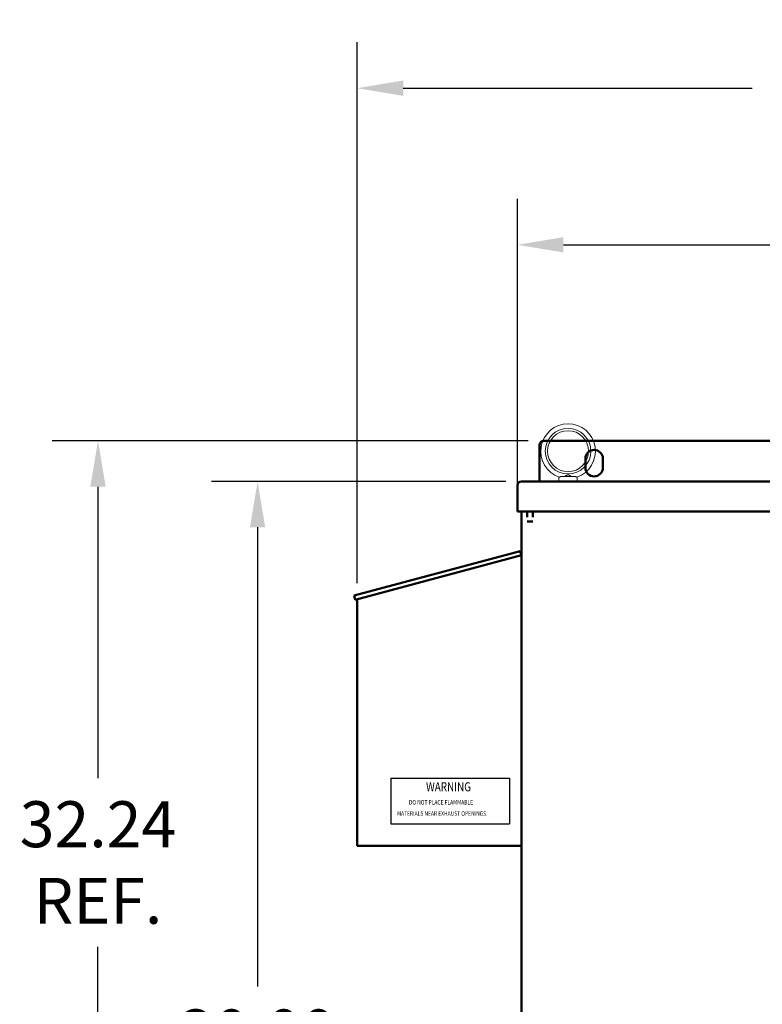
# Model space of a CAD drawing. Units: inches. Extents: x 0 to 195, y -27 to 110.
# Drawn here: x 47 to 68, y 36 to 63 of the extents above; entities that cross this region are included whole.
import ezdxf

# ---------------------------------------------------------------- set-up
doc = ezdxf.new("R2010")
doc.units = ezdxf.units.IN
doc.header["$MEASUREMENT"] = 0
doc.layers.add('DIM', color=7, linetype='Continuous')
doc.layers.add('LABEL', color=7, linetype='Continuous')
doc.layers.add('Visible (ANSI)', color=7, linetype='Continuous', lineweight=50)
doc.styles.add('MASTER', font='romans', dxfattribs={"width": 0.8})
doc.dimstyles.get("Standard").update_dxf_attribs({"dimtxt": 0.18, "dimasz": 0.18, "dimexe": 0.18, "dimexo": 0.0625, "dimgap": 0.09, "dimtad": 0, "dimtih": 1, "dimtoh": 1, "dimzin": 4, "dimdsep": 46, "dimtxsty": 'Standard', "dimcen": 0.09, "dimadec": 0, "dimazin": 1, "dimtfac": 1, "dimtofl": 0, "dimtmove": 0, "dimatfit": 3, "dimfxl": 1, "dimtolj": 1, "dimtzin": 0, "dimarcsym": 0})

# ---------------------------------------------------------------- blocks, each defined once
blk = doc.blocks.new('*D3')
at = {"layer": 'Defpoints', "color": 0, "transparency": 16777216}
for p in [(60.99, 56.863), (85.206, 50.266), (60.99, 49.546)]:
    blk.add_point(p, dxfattribs=at)
at = {"layer": 'DIM', "color": 0, "lineweight": -2, "transparency": 16777216}
for p, q in [((60.99, 49.984), (60.99, 58.123)), ((85.206, 50.704), (85.206, 58.123)), ((62.25, 56.863), (69.948, 56.863)), ((83.946, 56.863), (76.248, 56.863))]:
    blk.add_line(p, q, dxfattribs=at)
at = {"layer": 'DIM', "color": 0, "transparency": 16777216}
for points in [[(62.25, 57.073), (62.25, 56.653), (60.99, 56.863)], [(83.946, 57.073), (83.946, 56.653), (85.206, 56.863)]]:
    blk.add_solid(points, dxfattribs=at)
at = {"layer": 'DIM', "color": 0, "transparency": 16777216, "insert": (73.098, 56.863), "char_height": 1.26, "attachment_point": 5}
blk.add_mtext('\\A1;24.24', dxfattribs=at)
blk = doc.blocks.new('*D4')
at = {"layer": 'Defpoints', "color": 0, "transparency": 16777216}
for p in [(89.598, 61.158), (56.598, 47.143), (89.598, 29.143)]:
    blk.add_point(p, dxfattribs=at)
at = {"layer": 'DIM', "color": 0, "lineweight": -2, "transparency": 16777216}
for p, q in [((56.598, 47.58), (56.598, 62.418)), ((89.598, 29.58), (89.598, 62.418)), ((57.858, 61.158), (67.428, 61.158)), ((88.338, 61.158), (78.768, 61.158))]:
    blk.add_line(p, q, dxfattribs=at)
at = {"layer": 'DIM', "color": 0, "transparency": 16777216}
for points in [[(57.858, 61.368), (57.858, 60.948), (56.598, 61.158)], [(88.338, 61.368), (88.338, 60.948), (89.598, 61.158)]]:
    blk.add_solid(points, dxfattribs=at)
at = {"layer": 'DIM', "color": 0, "transparency": 16777216, "insert": (73.098, 61.158), "char_height": 1.26, "attachment_point": 5}
blk.add_mtext('\\A1;33.00 REF.', dxfattribs=at)
blk = doc.blocks.new('*D5')
at = {"layer": 'Defpoints', "color": 0, "transparency": 16777216}
for p in [(61.11, 50.374), (53.864, 20.374), (61.41, 20.374)]:
    blk.add_point(p, dxfattribs=at)
at = {"layer": 'DIM', "color": 0, "lineweight": -2, "transparency": 16777216}
for p, q in [((60.672, 50.374), (52.604, 50.374)), ((53.864, 49.114), (53.864, 36.52)), ((53.864, 21.634), (53.864, 34)), ((60.972, 20.374), (52.604, 20.374))]:
    blk.add_line(p, q, dxfattribs=at)
at = {"layer": 'DIM', "color": 0, "transparency": 16777216}
for points in [[(53.654, 49.114), (54.074, 49.114), (53.864, 50.374)], [(53.654, 21.634), (54.074, 21.634), (53.864, 20.374)]]:
    blk.add_solid(points, dxfattribs=at)
at = {"layer": 'DIM', "color": 0, "transparency": 16777216, "insert": (53.864, 35.26), "char_height": 1.26, "attachment_point": 5}
blk.add_mtext('\\A1;30.00', dxfattribs=at)
blk = doc.blocks.new('*D6')
at = {"layer": 'Defpoints', "color": 0, "transparency": 16777216}
for p in [(61.723, 51.489), (49.487, 19.253), (61.723, 19.253)]:
    blk.add_point(p, dxfattribs=at)
at = {"layer": 'DIM', "color": 0, "lineweight": -2, "transparency": 16777216}
for p, q in [((61.285, 51.489), (48.227, 51.489)), ((49.487, 50.229), (49.487, 42.231)), ((49.487, 20.513), (49.487, 37.611)), ((61.285, 19.253), (48.227, 19.253))]:
    blk.add_line(p, q, dxfattribs=at)
at = {"layer": 'DIM', "color": 0, "transparency": 16777216}
for points in [[(49.277, 50.229), (49.697, 50.229), (49.487, 51.489)], [(49.277, 20.513), (49.697, 20.513), (49.487, 19.253)]]:
    blk.add_solid(points, dxfattribs=at)
at = {"layer": 'DIM', "color": 0, "transparency": 16777216, "insert": (49.487, 39.921), "char_height": 1.26, "attachment_point": 5}
blk.add_mtext('\\A1;32.24\\PREF.', dxfattribs=at)

msp = doc.modelspace()

# ---------------------------------------------------------------- linework, layer by layer
at = {"color": 7, "lineweight": 9}
for p, q in [((61.598, 51.364), (61.598, 50.374)), ((62.853, 50.749), (62.853, 50.999)), ((63.333, 50.999), (63.333, 50.749)), ((61.098, 50.374), (61.11, 50.374))]:
    msp.add_line(p, q, dxfattribs=at)
for centre, radius, start, end in [((61.723, 51.364), 0.125, 90, 180), ((63.093, 50.999), 0.24, 0, 180), ((63.093, 50.749), 0.24, 180, 0), ((61.098, 50.266), 0.108, 90, 180)]:
    msp.add_arc(centre, radius, start, end, dxfattribs=at)
at = {"layer": 'LABEL'}
for p, q in [((57.519, 42.232), (60.769, 42.232)), ((57.519, 42.232), (57.519, 40.982)), ((60.769, 42.232), (60.769, 40.982)), ((57.519, 40.982), (60.769, 40.982))]:
    msp.add_line(p, q, dxfattribs=at)
at = {"layer": 'Visible (ANSI)'}
for p, q in [((61.598, 51.364), (61.598, 50.374)), ((61.598, 51.364), (61.598, 50.374)), ((84.473, 51.489), (61.723, 51.489)), ((62.853, 50.749), (62.853, 50.999)), ((62.853, 50.749), (62.853, 50.999)), ((63.333, 50.999), (63.333, 50.749)), ((63.333, 50.999), (63.333, 50.749)), ((60.99, 50.266), (60.99, 49.546)), ((60.99, 50.266), (60.99, 49.546)), ((61.098, 50.374), (61.11, 50.374)), ((61.098, 50.374), (61.11, 50.374)), ((85.086, 50.374), (61.11, 50.374)), ((61.11, 49.546), (60.99, 49.546)), ((61.11, 49.546), (60.99, 49.546)), ((61.098, 20.374), (61.098, 49.546)), ((61.11, 49.546), (85.086, 49.546)), ((61.254, 49.546), (61.254, 49.397)), ((61.254, 49.546), (61.254, 49.397)), ((61.41, 49.397), (61.41, 49.546)), ((61.41, 49.397), (61.41, 49.546)), ((61.41, 49.275), (61.254, 49.275)), ((61.41, 49.275), (61.254, 49.275)), ((61.067, 48.464), (56.509, 47.243)), ((56.54, 47.127), (61.098, 48.348)), ((61.098, 48.348), (61.067, 48.464)), ((61.098, 48.348), (61.067, 48.464)), ((56.54, 47.127), (56.509, 47.243)), ((56.598, 47.143), (56.598, 40.374)), ((56.598, 40.374), (61.098, 40.374))]:
    msp.add_line(p, q, dxfattribs=at)
at = {"layer": 'Visible (ANSI)', "lineweight": 9}
for p, q in [((61.598, 51.364), (61.598, 50.374)), ((62.864, 51.489), (61.895, 51.489)), ((62.853, 50.9), (62.853, 50.999)), ((63.333, 50.999), (63.333, 50.749)), ((62.169, 50.504), (62.59, 50.504)), ((61.098, 50.374), (61.11, 50.374)), ((62.129, 50.374), (62.129, 50.496)), ((62.629, 50.374), (62.629, 50.496))]:
    msp.add_line(p, q, dxfattribs=at)
at = {"layer": 'Visible (ANSI)', "lineweight": 9, "flags": 128}
for points in [[(62.139, 50.493), (62.139, 50.493), (62.14, 50.493), (62.141, 50.493), (62.142, 50.492), (62.143, 50.492), (62.144, 50.493), (62.145, 50.493), (62.147, 50.493), (62.148, 50.493), (62.149, 50.493), (62.15, 50.494), (62.151, 50.494), (62.153, 50.495), (62.154, 50.495), (62.155, 50.496), (62.157, 50.497), (62.158, 50.497), (62.16, 50.498), (62.161, 50.499), (62.163, 50.5), (62.164, 50.501), (62.166, 50.502), (62.167, 50.503), (62.169, 50.504)], [(62.281, 50.504), (62.291, 50.51), (62.301, 50.516), (62.31, 50.522), (62.32, 50.528), (62.33, 50.534), (62.339, 50.539), (62.347, 50.544), (62.355, 50.547), (62.363, 50.55), (62.37, 50.552), (62.376, 50.553), (62.383, 50.553), (62.39, 50.552), (62.397, 50.55), (62.404, 50.547), (62.411, 50.544), (62.418, 50.54), (62.426, 50.535), (62.434, 50.53), (62.442, 50.525), (62.451, 50.52), (62.46, 50.515), (62.468, 50.51), (62.477, 50.504)], [(62.59, 50.504), (62.591, 50.503), (62.593, 50.502), (62.594, 50.501), (62.596, 50.5), (62.597, 50.499), (62.599, 50.498), (62.6, 50.497), (62.602, 50.497), (62.603, 50.496), (62.604, 50.495), (62.606, 50.495), (62.607, 50.494), (62.608, 50.494), (62.61, 50.493), (62.611, 50.493), (62.612, 50.493), (62.613, 50.493), (62.614, 50.493), (62.615, 50.492), (62.616, 50.492), (62.617, 50.493), (62.618, 50.493), (62.619, 50.493), (62.62, 50.493)]]:
    msp.add_lwpolyline(points, dxfattribs=at)
at = {"layer": 'Visible (ANSI)', "lineweight": 9}
for radius in [0.625, 0.562]:
    msp.add_circle((62.379, 51.203), radius, dxfattribs=at)
for centre, radius, start, end in [((62.379, 51.203), 0.75, 288.7206, 251.2794), ((61.723, 51.364), 0.125, 108.3911, 180), ((63.093, 50.999), 0.24, 129.0444, 180), ((63.093, 50.999), 0.24, 0, 81.4031), ((63.093, 50.749), 0.24, 206.2938, 0), ((61.098, 50.266), 0.108, 90, 180)]:
    msp.add_arc(centre, radius, start, end, dxfattribs=at)
at = {"layer": 'Visible (ANSI)'}
for centre, radius, start, end in [((61.723, 51.364), 0.125, 90, 180), ((61.723, 51.364), 0.125, 90, 180), ((63.093, 50.999), 0.24, 0, 180), ((63.093, 50.999), 0.24, 0, 180), ((63.093, 50.749), 0.24, 180, 0), ((63.093, 50.749), 0.24, 180, 0), ((61.098, 50.266), 0.108, 90, 180), ((61.098, 50.266), 0.108, 90, 180)]:
    msp.add_arc(centre, radius, start, end, dxfattribs=at)

# ---------------------------------------------------------------- texts
at = {"layer": 'LABEL', "style": 'MASTER', "width": 0.8}
for s, height, p in [('WARNING', 0.2481, (58.485, 41.874)), ('DO NOT PLACE FLAMMABLE', 0.125, (58.015, 41.51)), ('MATERIALS NEAR EXHAUST OPENINGS.', 0.125, (57.688, 41.204))]:
    msp.add_text(s, height=height, dxfattribs=at).set_placement(p)

# ---------------------------------------------------------------- dimensions: what is measured, and where the dimension line sits
at = {"layer": 'DIM'}
for base, p1, p2, text, picture, middle in [((89.598, 61.158), (56.598, 47.143), (89.598, 29.143), '33.00 REF.', '*D4', (73.098, 61.158)), ((60.99, 56.863), (85.206, 50.266), (60.99, 49.546), '24.24', '*D3', (73.098, 56.863))]:
    dim = msp.add_linear_dim(base=base, p1=p1, p2=p2, text=text, dimstyle='Standard', override={"dimscale": 7}, dxfattribs=at)
    dim.commit()
    dim.dimension.update_dxf_attribs({"geometry": picture, "text_midpoint": middle})
dim = msp.add_linear_dim(base=(49.487, 19.253), p1=(61.723, 51.489), p2=(61.723, 19.253), angle=90, text='32.24\\PREF.', dimstyle='Standard', override={"dimscale": 7}, dxfattribs=at)
dim.commit()
dim.dimension.update_dxf_attribs({"geometry": '*D6', "text_midpoint": (49.487, 39.921), "dimtype": 160})
dim = msp.add_linear_dim(base=(53.864, 20.374), p1=(61.11, 50.374), p2=(61.41, 20.374), angle=90, dimstyle='Standard', override={"dimscale": 7}, dxfattribs=at)
dim.commit()
dim.dimension.update_dxf_attribs({"geometry": '*D5', "text_midpoint": (53.864, 35.26), "dimtype": 160})

doc.saveas('drawing.dxf')
